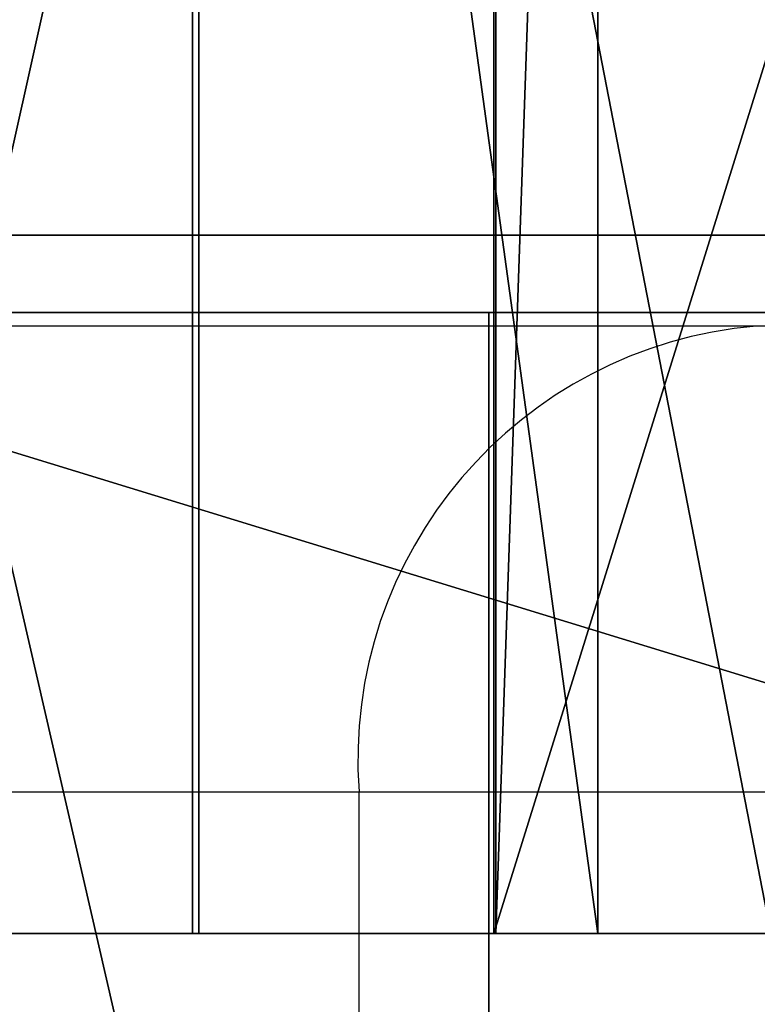
# Model space of a CAD drawing. Units: centimetres. Extents: x -187 to 187, y -172 to 172.
# Drawn here: x 13 to 14, y 19 to 20 of the extents above; entities that cross this region are included whole.
import ezdxf

# ---------------------------------------------------------------- set-up
doc = ezdxf.new("R2010")
doc.units = ezdxf.units.CM
doc.header["$LTSCALE"] = 2.54
doc.layers.get('0').update_dxf_attribs({"true_color": 0xff5454})
doc.layers.add('VP-EQ', color=7, linetype='Continuous', true_color=0x8a3492)

# ---------------------------------------------------------------- blocks, each defined once
blk = doc.blocks.new('3DGeom_1982_Defintion')
at = {"color": 18, "true_color": 0x010101}
mesh = blk.add_polyface(dxfattribs=at)
corners = [(-787.3571296042192, 902.6451425586464, 158.1333043332176), (-785.2042879122324, 937.4315841240572, 158.1333043332164), (-788.4964215066009, 920.1754988910359, 158.1333043332164), (-673.34647629215, 322.6505844131749, 158.1333043332176), (-777.6910413087529, 953.3112386019758, 158.133304333217), (-766.4366043317082, 966.8001357099429, 158.133304333217), (-752.1597992732511, 977.0366208876686, 158.133304333217), (-723.4803952552088, 834.7130179191767, 158.1333043332176), (-722.9545881419364, 831.7078953581737, 158.1333043332176), (-564.6776876624249, 322.2241850369186, 158.1333043332176), (-668.5175752123837, 307.6025213586167, 158.1333043332176), (-660.4142521538043, 294.034232710745, 158.1333043332176), (-649.4554230761548, 282.6470880879049, 158.1333043332176), (-636.2076007354766, 274.0297656597572, 158.133304333217), (-621.3556860549471, 268.627722915203, 158.133304333217), (-605.6673377403725, 266.7202026351708, 158.133304333217), (-563.5077370570929, 319.613612017181, 158.1333043332176), (-561.7604499306568, 317.3484931833077, 158.1333043332176), (-559.5324633434317, 315.5540786587553, 158.1333043332176), (-556.9469817790643, 314.3296208154911, 158.1333043332176), (-460.6524496093245, 273.6700178894087, 158.133304333217), (-554.147044659092, 313.7428588147644, 158.1333043332176), (-551.2874991487547, 313.8262380575864, 158.1333043332176), (-430.9218715657087, 337.4037646052322, 158.133304333217), (-317.2747983618572, 296.4841064817403, 158.1333043332176), (-313.2603467617399, 372.0384145180283, 158.133304333217), (-177.2646974928324, 334.8871097574553, 158.1333043332176), (-199.3163968439283, 417.4318869024005, 158.1333043332176), (-196.9703846080135, 418.8320108274355, 158.1333043332176), (-194.99603146285, 420.7203953122983, 158.1333043332176), (-193.4929134575905, 423.001775687939, 158.1333043332176), (-192.5368616831053, 425.5610782415942, 158.1333043332176), (-192.1761169870275, 428.2691946177634, 158.1333043332176), (-723.2419616937485, 837.7544959015843, 158.1333043332176), (-674.049088830884, 1013.04247093226, 158.133304333217), (-722.2542542905836, 840.6409195653528, 158.1333043332176), (-720.5793672768588, 843.1908743219088, 158.1333043332176), (-718.3226899439669, 845.2438162875583, 158.1333043332176), (-637.4232804534868, 894.0428905402259, 158.1333043332176), (-592.0116821467618, 1038.879885690471, 158.133304333217), (-550.5309231497595, 931.1343279686857, 158.1333043332164), (-507.365230199214, 1054.13383332878, 158.133304333217), (-459.3295162193365, 955.7993580691349, 158.133304333217), (-421.4692030588563, 1058.559354953678, 158.133304333217), (-365.58649245664, 967.5599743749616, 158.133304333217), (-335.7032682526408, 1052.085293372845, 158.133304333217), (-362.5859013762248, 967.3532352834437, 158.133304333217), (-359.7277541513262, 966.4164876162642, 158.133304333217), (-357.1868105675964, 964.807112864756, 158.133304333217), (-355.1184356737728, 962.62350889312, 158.133304333217), (-353.6490707253512, 959.9991860665691, 158.133304333217), (-289.280036325246, 787.0192624115675, 158.133304333217), (-321.0982804229027, 1048.397755729444, 158.133304333217), (-307.6306942207874, 1041.650355239534, 158.133304333217), (-295.9329748655238, 1032.160036602538, 158.133304333217), (-286.554467275268, 1020.372386778231, 158.133304333217), (-235.474504636281, 610.4679105929199, 158.1333043332176), (-279.9356054690128, 1006.841230377007, 158.133304333217), (-216.8176610709425, 811.6726401333613, 158.1333043332176), (-192.4288570800587, 430.9895330444332, 158.1333043332176), (-166.9389809887826, 612.7084817490926, 158.1333043332176), (-162.6878825252654, 341.7272372872856, 158.133304333217), (-130.5244431834911, 410.8456258622048, 158.133304333217), (-150.0760599586756, 351.7378216841491, 158.133304333217), (-140.1059740511826, 364.3817141862154, 158.133304333217), (-133.312650242284, 378.9803838373048, 158.133304333217), (-130.0606396717519, 394.7504282733398, 158.133304333217)]
mesh.append_faces([[corners[k] for k in face] for face in [(0, 1, 2), (62, 65, 66)]], dxfattribs={"vtx0": -1, "color": 18})
mesh.append_faces([[corners[k] for k in face] for face in [(1, 3, 4), (4, 3, 5), (5, 3, 6), (7, 3, 8), (8, 3, 9), (9, 15, 16), (16, 15, 17), (17, 15, 18), (18, 15, 19), (19, 20, 21), (21, 20, 22), (22, 20, 23), (23, 24, 25), (25, 26, 27), (27, 26, 28), (28, 26, 29), (29, 26, 30), (30, 26, 31), (31, 26, 32), (6, 33, 34), (33, 6, 7), (34, 38, 39), (39, 40, 41), (41, 42, 43), (43, 44, 45), (45, 51, 52), (52, 51, 53), (53, 51, 54), (54, 51, 55), (55, 56, 57), (57, 56, 58), (58, 59, 60), (60, 61, 62)]], dxfattribs={"vtx0": -1, "vtx1": -1, "color": 18})
mesh.append_faces([[corners[k] for k in face] for face in [(6, 3, 7), (60, 32, 26)]], dxfattribs={"vtx0": -1, "vtx1": -1, "vtx2": -1, "color": 18})
mesh.append_faces([[corners[k] for k in face] for face in [(1, 0, 3), (9, 3, 10), (9, 10, 11), (9, 11, 12), (9, 12, 13), (9, 13, 14), (9, 14, 15), (19, 15, 20), (23, 20, 24), (25, 24, 26), (34, 33, 35), (34, 35, 36), (34, 36, 37), (34, 37, 38), (39, 38, 40), (41, 40, 42), (43, 42, 44), (45, 44, 46), (45, 46, 47), (45, 47, 48), (45, 48, 49), (45, 49, 50), (45, 50, 51), (55, 51, 56), (58, 56, 59), (60, 59, 32), (60, 26, 61), (62, 61, 63), (62, 63, 64), (62, 64, 65)]], dxfattribs={"vtx0": -1, "vtx2": -1, "color": 18})
mesh = blk.add_polyface(dxfattribs=at)
corners = [(-571.0248677867903, 81.49315644485634, 158.133304333217), (-549.1660411966127, -19.38303922376188, 158.133304333217), (-552.9465389275084, 52.13696609066084, 158.133304333217), (-553.0334915664511, 55.10947817528862, 158.133304333217), (-543.6637879956238, -8.553061987443112, 158.133304333217), (-547.0358310133921, -17.91552085367988, 158.133304333217), (-545.3324604073993, -15.9687450046671, 158.133304333217), (-544.1608007865307, -13.66254182571861, 158.133304333217), (-543.5929415334002, -11.13886803818795, 158.133304333217), (-546.7235990537822, 64.66769781212604, 158.133304333217), (-444.797032079009, 116.2295898852053, 158.133304333217), (-549.1444454548388, 62.94057577430741, 158.133304333217), (-551.0738722067425, 60.67767736592243, 158.133304333217), (-552.3965466549823, 58.01424786189546, 158.133304333217), (-543.9560814406462, 65.755822825124, 158.133304333217), (-457.5508453530559, 88.00886233229465, 158.133304333217), (-454.8584726351585, 88.38846446116271, 158.133304333217), (-452.1489579735507, 88.1605180404922, 158.133304333217), (-449.5578314790796, 87.3364100336462, 158.133304333217), (-447.2144604489927, 85.95731865208379, 158.133304333217), (-445.2359901300377, 84.09215476846335, 158.133304333217), (-443.72128448156, 81.83411151785155, 158.133304333217), (-442.144432813588, 116.6026602084826, 158.133304333217), (-421.2911288188302, 38.6309691170169, 158.1333043332176), (-439.4842724491284, 116.2875539954714, 158.133304333217), (-436.9922170674013, 115.3050642685264, 158.133304333217), (-434.8327464666687, 113.7200559354953, 158.133304333217), (-433.1483562907964, 111.6371285154401, 158.133304333217), (-402.615861548129, 61.96901986266737, 158.133304333217), (-419.8040522548529, 36.47885569869641, 158.1333043332176), (-417.8280677766775, 34.76463219669451, 158.1333043332176), (-415.4876227883419, 33.59619963735916, 158.1333043332176), (-412.9299774618738, 33.04711042417936, 158.1333043332176), (-410.3161676702871, 33.15193004372662, 158.1333043332176), (-400.7775305031342, 59.66166115616882, 158.133304333217), (-398.4377587633431, 57.86472842311824, 158.133304333217), (-395.7342515502864, 56.68390873791783, 158.133304333217), (-392.8259473088207, 56.18866969798426, 158.133304333217), (-389.8839806401288, 56.40812930286776, 158.133304333217), (-157.7407745375853, 75.43217168735028, 158.133304333217), (-170.9244829014854, 99.88762081059787, 158.133304333217), (-168.5816685961565, 100.6043845158547, 158.133304333217), (-166.4300180362104, 101.776089451529, 158.133304333217), (-164.5567945906865, 103.3551874391642, 158.133304333217), (-163.0380106096793, 105.2776292374187, 158.133304333217), (-131.2068712129771, 155.1848382266529, 158.1333043332176), (-155.7346751341301, 75.9781568363272, 158.133304333217), (-153.876793987169, 76.91132463384224, 158.133304333217), (-152.2409942302888, 78.19455578033433, 158.133304333217), (-150.8923220305603, 79.77684522501227, 158.133304333217), (-117.4777538454892, 127.9963301633702, 158.133304333217), (-129.6874916659497, 157.0506947794491, 158.1333043332176), (-127.7808388407729, 158.5185578657329, 158.1333043332176), (-125.5884826380579, 159.510240024728, 158.1333043332176), (-123.2271669448424, 159.9729430340387, 158.1333043332176), (-115.3541078355774, 130.33928688666, 158.133304333217), (-112.6983106395699, 132.0556952096595, 158.133304333217), (-4.585619238673826, 169.2279871988988, 158.1333043332176), (-109.6898477300188, 133.0295621763997, 158.133304333217), (-19.4878572249235, 149.6967361921863, 158.1333043332176), (-16.34552628686903, 149.8634558365676, 158.1333043332176), (-13.2655727974969, 149.2185355192639, 158.1333043332176), (-10.45411196055022, 147.8051278825621, 158.1333043332176), (-8.099290850048774, 145.7178113998802, 158.1333043332176), (-6.3586969631995, 143.0962851442063, 158.133304333217), (5.662545830268185, 118.6129674153418, 158.133304333217)]
mesh.append_faces([[corners[k] for k in face] for face in [(4, 7, 8)]], dxfattribs={"vtx0": -1, "color": 18})
mesh.append_faces([[corners[k] for k in face] for face in [(2, 1, 4), (0, 9, 10), (9, 0, 11), (11, 0, 12), (12, 0, 13), (13, 0, 3), (10, 21, 22), (22, 23, 24), (24, 23, 25), (25, 23, 26), (26, 23, 27), (27, 23, 28), (28, 33, 34), (34, 33, 35), (35, 33, 36), (36, 33, 37), (37, 33, 38), (38, 39, 40), (40, 39, 41), (41, 39, 42), (42, 39, 43), (43, 39, 44), (44, 39, 45), (45, 50, 51), (51, 50, 52), (52, 50, 53), (53, 50, 54), (54, 56, 57)]], dxfattribs={"vtx0": -1, "vtx1": -1, "color": 18})
mesh.append_faces([[corners[k] for k in face] for face in [(0, 1, 2)]], dxfattribs={"vtx0": -1, "vtx1": -1, "vtx2": -1, "color": 18})
mesh.append_faces([[corners[k] for k in face] for face in [(0, 2, 3), (4, 1, 5), (4, 5, 6), (4, 6, 7), (10, 9, 14), (10, 14, 15), (10, 15, 16), (10, 16, 17), (10, 17, 18), (10, 18, 19), (10, 19, 20), (10, 20, 21), (22, 21, 23), (28, 23, 29), (28, 29, 30), (28, 30, 31), (28, 31, 32), (28, 32, 33), (38, 33, 39), (45, 39, 46), (45, 46, 47), (45, 47, 48), (45, 48, 49), (45, 49, 50), (54, 50, 55), (54, 55, 56), (57, 56, 58), (57, 58, 59), (57, 59, 60), (57, 60, 61), (57, 61, 62), (57, 62, 63), (57, 63, 64), (57, 64, 65)]], dxfattribs={"vtx0": -1, "vtx2": -1, "color": 18})
mesh = blk.add_polyface(dxfattribs=at)
corners = [(-750.6591282675083, -521.2377754008601, 158.133304333217), (-744.4198750636652, -454.5712544483949, 158.133304333217), (-749.950404703524, -403.5716932221282, 158.133304333217), (-717.219028426095, -568.8194609199811, 158.133304333217), (-726.5857282726464, -502.6699430613601, 158.133304333217), (-697.5309622968584, -544.9471550865333, 158.133304333217), (-673.141083697721, -606.7586736310442, 158.133304333217), (-659.0197472646985, -578.8355866702497, 158.133304333217), (-621.1116593517324, -632.7432190904087, 158.133304333217), (-613.3906378897434, -602.2775831070479, 158.133304333217), (-564.3019113978819, -645.1892542029099, 158.133304333217), (-563.4143108744529, -613.8495862437093, 158.133304333217), (-350.3203745561805, -659.4533193273713, 158.1333043332164), (-353.461001333856, -630.1765884852886, 158.133304333217), (-142.9385248843022, -635.3972166412685, 158.133304333217), (-135.8908684906228, -662.8504796946851, 158.1333043332164), (67.56600690212272, -629.4969181854176, 158.133304333217), (78.43512561121443, -655.3720348621225, 158.1333043332164), (277.4655083475071, -612.4921100245525, 158.133304333217), (292.1063337151534, -637.0371983073773, 158.133304333217), (486.17462868365, -584.4302820752365, 158.133304333217), (504.5732166967269, -607.8931492169152, 158.133304333217), (558.3961233769754, -565.3139593253486, 158.133304333217), (576.9535462582099, -588.5885758163087, 158.133304333217), (625.4661791493579, -532.4052597389622, 158.133304333217), (644.1247446773197, -555.4281848509697, 158.133304333217), (684.7799973820375, -486.9823197836794, 158.133304333217), (703.463939201293, -509.7068404254147, 158.133304333217), (734.0339804974046, -430.8091801170253, 158.133304333217), (752.6540154932799, -453.2098423146698, 158.133304333217), (735.6897576101347, -428.993221639048, 158.133304333217), (737.7245736534314, -427.615237233458, 158.133304333217), (740.0253746601641, -426.7518218692819, 158.133304333217), (742.4643987719228, -426.450905664055, 158.133304333217), (744.9061158778592, -426.7292162546908, 158.133304333217), (747.2148405020777, -427.5712689246657, 158.133304333217), (749.2622929026716, -428.9303246884846, 158.133304333217), (750.9348494406655, -430.7308761324623, 158.133304333217), (752.1394982402154, -432.872868165212, 158.133304333217), (752.8093287536665, -435.2373170535771, 158.133304333217), (753.9143885569766, -450.8365376185268, 158.133304333217), (754.4491550547264, -445.5339285051636, 158.133304333217), (754.5263196955985, -448.2199830444127, 158.133304333217), (-771.4232009359421, -466.9137128617384, 158.133304333217), (-770.7109557641866, -351.4911278809307, 158.133304333217), (-778.2457463210903, -409.1581283853575, 158.133304333217), (-749.2780365609436, -297.4274312693161, 158.133304333217), (-742.8414697452058, -352.7680991106674, 158.133304333217), (-715.2532980411365, -250.2620722924581, 158.1333043332176), (-723.5247778707978, -305.2454005217165, 158.133304333217), (-693.1732834099081, -263.8892960821501, 158.133304333217), (-670.7105010869441, -212.8696927645966, 158.133304333217), (-653.6299783589943, -231.2110287572139, 158.133304333217), (-534.8886664663097, -133.2673872247518, 158.133304333217), (-523.2255676227398, -155.7577338967796, 158.133304333217), (-392.5325145201078, -66.04521612256951, 158.133304333217), (-386.8782625131052, -91.66465371740429, 158.133304333217), (-244.767639132256, -11.73470432879223, 158.133304333217), (-245.5754079148094, -39.39590569769699, 158.133304333217), (-100.340309247809, 0.670005096832499, 158.133304333217), (-92.76236604861845, 29.23472401703081, 158.1333043332176), (47.77534157882699, 28.24294151810839, 158.1333043332176), (62.28138129315082, 56.53912793312718, 158.133304333217), (197.6989560569736, 43.12322974066288, 158.1333043332176), (219.1376885024561, 69.96261635557654, 158.133304333217), (348.3448561731508, 45.2031178319524, 158.1333043332176), (376.566321710043, 69.39904906191764, 158.133304333217), (425.5473543289556, 36.95624394188491, 158.1333043332176), (452.2180436318882, 59.94589503928788, 158.133304333217), (500.5446527713495, 16.86542467313235, 158.1333043332176), (525.555421893586, 39.10919892088604, 158.1333043332176), (571.5310989039219, -14.58561736860911, 158.133304333217), (594.8759403969109, 7.372688976758322, 158.133304333217), (636.7974182488277, -56.63962969902776, 158.133304333217), (658.5702761787048, -34.52685246314728, 158.133304333217), (694.7723004914998, -108.2840853484233, 158.1333043332176), (715.1597164934474, -85.61670667690471, 158.133304333217), (744.0598942457434, -168.2755347147092, 158.133304333217), (763.3305462773759, -144.7107869423219, 158.133304333217), (745.8895248480094, -170.2772321084504, 158.133304333217), (748.1734428527794, -171.7393855291932, 158.133304333217), (750.7572154016104, -172.563066282155, 158.133304333217), (753.4660568146738, -172.6925501031891, 158.133304333217), (756.1165845461118, -172.1190847612168, 158.133304333217), (758.5296109063818, -170.8814726771599, 158.133304333217), (760.541847229262, -169.0634167710248, 158.133304333217), (762.0171419437105, -166.7879402672359, 158.133304333217), (762.8556989000887, -164.208958140741, 158.133304333217), (765.0210733726734, -152.5708730700172, 158.133304333217), (764.3338937621137, -146.5099918892102, 158.133304333217), (764.9638990347386, -148.4713332115422, 158.133304333217), (765.1959626292007, -150.5182677286403, 158.133304333217)]
mesh.append_faces([[corners[k] for k in face] for face in [(41, 40, 42), (43, 44, 45), (90, 88, 91)]], dxfattribs={"vtx0": -1, "color": 18})
mesh.append_faces([[corners[k] for k in face] for face in [(1, 3, 4), (4, 3, 5), (5, 6, 7), (7, 8, 9), (9, 10, 11), (11, 12, 13), (13, 12, 14), (14, 15, 16), (16, 17, 18), (18, 19, 20), (20, 21, 22), (22, 23, 24), (24, 25, 26), (26, 27, 28), (28, 29, 30), (30, 29, 31), (31, 29, 32), (32, 29, 33), (33, 29, 34), (34, 29, 35), (35, 29, 36), (36, 29, 37), (37, 29, 38), (38, 29, 39), (39, 40, 41), (44, 2, 46), (46, 47, 48), (48, 50, 51), (51, 52, 53), (53, 54, 55), (55, 56, 57), (57, 59, 60), (60, 61, 62), (62, 63, 64), (64, 65, 66), (66, 67, 68), (68, 69, 70), (70, 71, 72), (72, 73, 74), (74, 75, 76), (76, 77, 78), (78, 88, 89), (89, 88, 90)]], dxfattribs={"vtx0": -1, "vtx1": -1, "color": 18})
mesh.append_faces([[corners[k] for k in face] for face in [(44, 0, 2)]], dxfattribs={"vtx0": -1, "vtx1": -1, "vtx2": -1, "color": 18})
mesh.append_faces([[corners[k] for k in face] for face in [(0, 1, 2), (1, 0, 3), (5, 3, 6), (7, 6, 8), (9, 8, 10), (11, 10, 12), (14, 12, 15), (16, 15, 17), (18, 17, 19), (20, 19, 21), (22, 21, 23), (24, 23, 25), (26, 25, 27), (28, 27, 29), (39, 29, 40), (44, 43, 0), (46, 2, 47), (48, 47, 49), (48, 49, 50), (51, 50, 52), (53, 52, 54), (55, 54, 56), (57, 56, 58), (57, 58, 59), (60, 59, 61), (62, 61, 63), (64, 63, 65), (66, 65, 67), (68, 67, 69), (70, 69, 71), (72, 71, 73), (74, 73, 75), (76, 75, 77), (78, 77, 79), (78, 79, 80), (78, 80, 81), (78, 81, 82), (78, 82, 83), (78, 83, 84), (78, 84, 85), (78, 85, 86), (78, 86, 87), (78, 87, 88)]], dxfattribs={"vtx0": -1, "vtx2": -1, "color": 18})
mesh = blk.add_polyface(dxfattribs=at)
corners = [(-404.932561578183, -794.8659224096342, 158.1333043332164), (-405.6001392984271, -736.4787013276168, 158.133304333217), (-405.7283672519842, -797.1601980843203, 158.1333043332164), (-404.6890786526385, -792.4498405367391, 158.1333043332164), (-550.254166209611, -776.675161043417, 158.133304333217), (-572.854653754105, -795.6418154630226, 158.1333043332164), (-415.6036804797479, -803.0343952119836, 158.1333043332164), (-547.2986568875042, -777.1837744246294, 158.133304333217), (-438.0960857386713, -782.3017062833949, 158.133304333217), (-435.311011875028, -782.1115394637417, 158.133304333217), (-432.6426430571604, -781.2914709481631, 158.133304333217), (-430.2314551833004, -779.884692220207, 158.133304333217), (-428.2045109691396, -777.9652088314223, 158.133304333217), (-426.6685203089851, -775.6342152168851, 158.133304333217), (-425.7043766048782, -773.0144497650969, 158.133304333217), (-425.3628842277565, -770.2438766393357, 158.133304333217), (-424.9268522184787, -713.1766887997294, 158.133304333217), (-424.6283182773322, -710.7779560239433, 158.133304333217), (-423.785436993764, -708.5124746716231, 158.133304333217), (-422.4435231736555, -706.5019473642789, 158.133304333217), (-420.6747179879696, -704.8544563874812, 158.133304333217), (-418.5740530581838, -703.6585080306603, 158.133304333217), (-416.2544528805538, -702.9785270006919, 158.133304333217), (-413.8405979066904, -702.8508687189803, 158.133304333217), (-413.1812286398546, -802.8651508855604, 158.1333043332164), (-405.3096843398151, -733.6312225027309, 158.133304333217), (-404.3619057541751, -730.9304082838523, 158.133304333217), (-402.809265139631, -728.5258752129133, 158.133304333217), (-400.7377311564832, -726.5506675599818, 158.133304333217), (-398.2620149990481, -725.1142658960667, 158.133304333217), (-395.5191486403114, -724.296061761073, 158.133304333217), (-392.6610532037622, -724.1414735375805, 158.133304333217), (-95.53635720545195, -723.0462535206901, 158.133304333217), (-410.8635964195086, -802.1401657798081, 158.1333043332164), (-408.776551825662, -800.8986954637074, 158.1333043332164), (-407.0333041904934, -799.2081683684099, 158.1333043332164), (-119.6412898316637, -741.6074051630943, 158.133304333217), (-116.7416342445773, -742.1514417754188, 158.133304333217), (-114.0582209111571, -743.3774791633449, 158.133304333217), (-111.7489266150935, -745.2135315209584, 158.133304333217), (-109.9495663031561, -747.5515683510386, 158.133304333217), (-108.7659953618846, -750.253988008754, 158.133304333217), (-94.9427267748624, -796.3691828328554, 158.1333043332164), (-93.22916681108977, -723.4565208260528, 158.133304333217), (-93.84058653975967, -798.8309420300789, 158.1333043332164), (-92.14383836896897, -800.9275933627724, 158.1333043332164), (-91.07187779458324, -724.3716727514578, 158.133304333217), (-89.9660217453981, -802.5188421919274, 158.1333043332164), (-89.17345931698966, -725.7455140890816, 158.133304333217), (-87.45288850539238, -803.4982634591598, 158.1333043332164), (-87.62981045464083, -727.508596662139, 158.133304333217), (-86.51890504137185, -729.5719480860533, 158.133304333217), (-84.77262131420918, -803.8001895372038, 158.1333043332164), (-85.89686870103834, -731.8312666247737, 158.133304333217), (-79.21360808208208, -774.3105567900029, 158.133304333217), (-78.41518062308347, -777.1236999391181, 158.133304333217), (-76.96842776279657, -779.665057829644, 158.133304333217), (-74.95696826515999, -781.787706913826, 158.133304333217), (-72.49704108080294, -783.3689088031631, 158.133304333217), (-69.73083112349356, -784.3173606373473, 158.133304333217), (30.04263521754569, -801.7870728123805, 158.1333043332164), (-66.81818960775055, -784.5782185541754, 158.133304333217), (11.78692074144759, -782.1270759686154, 158.133304333217), (-553.0400168984978, -714.3612955079926, 158.133304333217), (-550.4848833069841, -723.5800878281474, 158.133304333217), (-551.5840392384426, -716.3673172289236, 158.133304333217), (-550.6427859848494, -718.6603499832197, 158.133304333217), (-550.2693401960377, -721.1107675318854, 158.133304333217)]
mesh.append_faces([[corners[k] for k in face] for face in [(1, 0, 3), (66, 64, 67)]], dxfattribs={"vtx0": -1, "color": 18})
mesh.append_faces([[corners[k] for k in face] for face in [(0, 1, 2), (4, 6, 7), (7, 6, 8), (8, 6, 9), (9, 6, 10), (10, 6, 11), (11, 6, 12), (12, 6, 13), (13, 6, 14), (14, 6, 15), (15, 6, 16), (16, 6, 17), (17, 6, 18), (18, 6, 19), (19, 6, 20), (20, 6, 21), (21, 6, 22), (22, 6, 23), (23, 31, 32), (25, 24, 1), (32, 42, 43), (43, 45, 46), (46, 47, 48), (48, 49, 50), (50, 49, 51), (51, 52, 53), (53, 52, 54), (54, 52, 55), (55, 52, 56), (56, 52, 57), (57, 52, 58), (58, 52, 59), (59, 60, 61), (61, 60, 62), (63, 64, 65), (65, 64, 66)]], dxfattribs={"vtx0": -1, "vtx1": -1, "color": 18})
mesh.append_faces([[corners[k] for k in face] for face in [(23, 24, 25)]], dxfattribs={"vtx0": -1, "vtx1": -1, "vtx2": -1, "color": 18})
mesh.append_faces([[corners[k] for k in face] for face in [(4, 5, 6), (23, 6, 24), (23, 25, 26), (23, 26, 27), (23, 27, 28), (23, 28, 29), (23, 29, 30), (23, 30, 31), (1, 24, 33), (1, 33, 34), (1, 34, 35), (1, 35, 2), (32, 31, 36), (32, 36, 37), (32, 37, 38), (32, 38, 39), (32, 39, 40), (32, 40, 41), (32, 41, 42), (43, 42, 44), (43, 44, 45), (46, 45, 47), (48, 47, 49), (51, 49, 52), (59, 52, 60)]], dxfattribs={"vtx0": -1, "vtx2": -1, "color": 18})
blk = doc.blocks.new('Grupuj_14')
at = {"color": 18, "true_color": 0x010101}
mesh = blk.add_polyface(dxfattribs=at)
corners = [(54.36733244003815, 1.5, 2.194044977761759), (49.47732862163454, 9.023892744153272e-15, 1.881214902484186), (49.47732862163454, 1.500000000000009, 1.881214902484184), (54.36733244003815, 0, 2.194044977761761)]
mesh.append_faces([[corners[k] for k in face] for face in [(0, 1, 2), (1, 0, 3)]], dxfattribs={"vtx0": -1, "color": 18})
mesh = blk.add_polyface(dxfattribs=at)
corners = [(50.07689124143778, 1.500000000000099, 56.83269294937332), (49.73162041046674, 9.9262820185686e-14, 56.25208320834563), (50.07689124143778, 9.9262820185686e-14, 56.83269294937332), (49.73162041046674, 1.500000000000099, 56.25208320834563)]
mesh.append_faces([[corners[k] for k in face] for face in [(0, 1, 2), (1, 0, 3)]], dxfattribs={"vtx0": -1, "color": 18})
mesh = blk.add_polyface(dxfattribs=at)
corners = [(50.60773344475038, 9.9262820185686e-14, 57.2504562475194), (50.07689124143778, 1.500000000000099, 56.83269294937332), (50.07689124143778, 9.9262820185686e-14, 56.83269294937332), (50.60773344475038, 1.500000000000099, 57.2504562475194)]
mesh.append_faces([[corners[k] for k in face] for face in [(0, 1, 2), (1, 0, 3)]], dxfattribs={"vtx0": -1, "color": 18})
at = {"color": 0}
mesh = blk.add_polyface(dxfattribs=at)
corners = [(9.594929506842156, 4.060751734868972e-14, 8.445367336320409), (12.17054258990483, 3.835154416265141e-14, 7.949904360027729), (14.79334361196531, 3.609557097661309e-14, 7.963362190421742), (22.43633549849485, 2.707167823245982e-14, 2.368592833690167), (21.76879920909084, 2.707167823245982e-14, 2.501346170778166), (22.08693707285862, 2.707167823245982e-14, 2.356374267145951), (22.7435691609805, 2.707167823245982e-14, 2.535434165023646), (17.85104730795306, 3.609557097661309e-14, 4.015023825079536), (22.94407356926577, 2.707167823245982e-14, 2.821836915470707), (23.19184073521309, 2.707167823245982e-14, 3.591124734010795), (23.42296878924249, 2.707167823245982e-14, 3.933337887053727), (23.80138219410793, 2.707167823245982e-14, 4.098665786977327), (17.4916411053068, 3.609557097661309e-14, 4.158401555886946), (62.0099259935001, 0, 0.2817559385855965), (55.75099488367663, 0, 0.04817160246320848), (56.01654517871185, 0), (55.52281450168648, 0, 0.1922936887372334), (55.36522042741993, 0, 0.4113862952606712), (62.34554422846416, 0, 0.3498627134954558), (62.61111385361181, 0, 0.5660822931545659), (55.30115375214963, 0, 0.673555941857996), (62.74584768878584, 0, 0.8809234056038717), (55.29319293816739, 0, 1.274572440856607), (62.71890602516252, 0, 1.222320943952098), (62.62514468880615, 0, 1.71952251187127), (55.23779575917756, 0, 1.782281314218144), (62.60320205367977, 0, 2.193482171190205), (54.87541267607264, 0, 2.142164140440045), (54.36733244003815, 0, 2.194044977761761), (62.86005935055822, 0, 2.592410193442734), (36.49443951772327, 1.804778548830654e-14, 2.44339158776965), (29.58687104218782, 1.804778548830654e-14, 2.539414632213636), (29.38187360702465, 1.804778548830654e-14, 2.83366270756253), (63.3006051807382, 0, 2.768587971295232), (65.48078959360419, 0, 3.498329956923377), (29.06082966632833, 1.804778548830654e-14, 2.993464667538581), (24.20951303026053, 2.707167823245982e-14, 4.035743294525193), (65.86251442368858, 0, 3.554004431451514), (35.32506635192245, 1.804778548830654e-14, 0.8041387452647184), (34.58627174282496, 1.804778548830654e-14, 0.6405121319437603), (34.97715566850665, 1.804778548830654e-14, 0.6253106588043069), (30.50730334737965, 1.804778548830654e-14, 1.055261247624906), (35.54020948997945, 1.804778548830654e-14, 1.130841604586352), (30.08197088276425, 1.804778548830654e-14, 1.106114470941898), (29.73952137140386, 1.804778548830654e-14, 1.363450997588519), (35.56705753187817, 1.804778548830654e-14, 1.521098585034039), (29.57234456206902, 1.804778548830654e-14, 1.757843784284925), (35.63613909067578, 1.804778548830654e-14, 2.021119335161363), (29.62554323021229, 1.804778548830654e-14, 2.182889261246285), (35.99404621418213, 1.804778548830654e-14, 2.377062453183349), (48.04471372517742, 9.023892744153272e-15, 0.03422954917081947), (43.27698639391513, 9.023892744153272e-15, 0.07979821693314645), (47.67631023179284, 9.023892744153272e-15, 0.002663468078630835), (48.35817200613292, 9.023892744153272e-15, 0.2303454779320961), (42.89185677029817, 9.023892744153272e-15, 0.1001509370242224), (42.56241717602143, 9.023892744153272e-15, 0.3006717936083346), (48.5476835166986, 9.023892744153272e-15, 0.5478402633642311), (42.36743313513085, 9.023892744153272e-15, 0.6334183698498196), (48.57153109617075, 9.023892744153272e-15, 0.9168237919489108), (42.35352327036686, 9.023892744153272e-15, 1.018834477277484), (48.63998253022872, 9.023892744153272e-15, 1.415099930407681), (42.30256934529309, 9.023892744153272e-15, 1.520858514880236), (48.98431473069784, 9.023892744153272e-15, 1.781706046971583), (41.96784451757828, 9.023892744153272e-15, 1.898461118847248), (49.47732862163454, 9.023892744153272e-15, 1.881214902484186), (41.47555740719485, 9.023892744153272e-15, 2.009266523777322), (67.58304398081955, 0, 2.425246082924657), (66.91989461524419, 0, 2.477625984734096), (67.24524048185968, 0, 2.372576865519001), (67.86096654491753, 0, 2.624354843999745), (66.6766772218907, 0, 2.717897809844688), (71.85050264773227, 0, 5.375425865741692), (66.45884723710971, 0, 3.107311230222551), (66.22071265842727, 0, 3.410799970462902), (17.23097624127561, 3.609557097661309e-14, 4.444380262876953), (17.12142748553788, 3.609557097661309e-14, 4.815498926256193), (17.1010031686081, 3.609557097661309e-14, 5.149969333776244), (17.10415251349627, 3.609557097661309e-14, 5.507475647780105), (72.04819757047616, 0, 5.604267409954547), (16.99610389547391, 3.609557097661309e-14, 5.848277905796848), (72.13276370249272, 0, 5.894612556551144), (16.78754547579419, 3.609557097661309e-14, 6.138663973827923), (72.0888686336212, 0, 6.193819771980855), (15.08505606588214, 3.609557097661309e-14, 7.857030577113647), (71.9244708359346, 0, 6.447640769836093), (71.49041088029564, 0, 6.933129508576133), (71.25071685143988, 0, 7.212472692945528), (71.12636952972983, 0, 7.558916895821384), (71.1337123474198, 0, 7.926927663532215), (71.29202484896945, 1.804778548830654e-14, 14.62505704059363), (7.164308383945548, 4.737543690680468e-14, 9.430936852615048), (4.970977447730114, 4.9631410092843e-14, 10.86918777604975), (3.098224279985723, 5.414335646491963e-14, 12.7055052560144), (1.617163129846096, 5.865530283699628e-14, 14.87015861950416), (71.31250851991499, 1.804778548830654e-14, 14.91007758470434), (0.584034485074042, 6.767919558114955e-14, 17.28094926115514), (71.43162970918175, 1.804778548830654e-14, 15.16982059925574), (71.63426299511444, 1.804778548830654e-14, 15.37130519611787), (72.42562735873189, 1.804778548830654e-14, 16.0858677812953), (72.59147496963206, 1.804778548830654e-14, 16.31547358667748), (72.64883627838766, 1.804778548830654e-14, 16.59284326087484), (72.58766489043343, 1.804778548830654e-14, 16.86939762660109), (69.91981841896134, 2.707167823245982e-14, 24.20180268376579), (0.03806944622084863, 7.219114195322618e-14, 19.84633197936122), (0, 7.670308832530281e-14, 22.46889123165369), (0.471271761418093, 8.121503469737945e-14, 25.04904030513962), (71.45460987572939, 3.835154416265141e-14, 30.41508126715994), (1.433989079287119, 8.572698106945608e-14, 27.48880293301871), (2.851594589632218, 8.798295425549441e-14, 29.69553375746461), (4.670257412243269, 9.023892744153272e-14, 31.58543636135002), (72.45228825129816, 4.9631410092843e-14, 36.73687321482439), (5.636943890880566, 9.9262820185686e-14, 38.13094250442194), (72.90553993558657, 5.865530283699628e-14, 43.12083581506903), (7.326716070702749, 1.060307397438009e-13, 44.52803585978823), (42.40130269504716, 8.121503469737945e-14, 44.76091842794492), (43.35509837968775, 8.121503469737945e-14, 44.87675127628416), (72.81104230863157, 6.993516876718786e-14, 49.52017060621196), (44.04117500403871, 8.121503469737945e-14, 45.54938960578435), (46.74712658621518, 9.249490062757104e-14, 50.97478456170585), (72.16948809748231, 7.895906151134114e-14, 55.8879664387422), (49.73162041046674, 9.9262820185686e-14, 56.25208320834563), (72.11307772711379, 7.895906151134114e-14, 56.57312554528448), (50.07689124143778, 9.9262820185686e-14, 56.83269294937332), (71.78869463896902, 8.121503469737945e-14, 57.17926145684935), (50.60773344475038, 9.9262820185686e-14, 57.2504562475194), (71.24991070170593, 8.347100788341777e-14, 57.60627082455714), (51.25323650976795, 9.9262820185686e-14, 57.44956780205248), (54.41672689139245, 9.700684699964768e-14, 58.24783809383227), (70.58570608530552, 8.347100788341777e-14, 57.7836330491578), (67.39652436781078, 8.572698106945608e-14, 58.47212911026938), (57.64015597179762, 9.249490062757104e-14, 58.75223061654361), (64.15759312525117, 8.798295425549441e-14, 58.86485198882379), (60.89628355627595, 9.023892744153272e-14, 58.95848290615056), (9.718542404945408, 1.150546324879542e-13, 50.6970957722705), (41.57416802122069, 8.347100788341777e-14, 45.24978618935629), (34.4597345905343, 9.249490062757104e-14, 50.28596898289825), (26.96524341522157, 1.060307397438009e-13, 54.73691294938398), (12.78265331401572, 1.173106056739926e-13, 56.56133977758684), (19.13872702935094, 1.263344984181458e-13, 58.57409178693307), (13.69952535618537, 1.173106056739926e-13, 57.68899360335548), (14.90116265348059, 1.218225520460692e-13, 58.50650525356728), (16.28671312542572, 1.218225520460692e-13, 58.94526188562613), (17.73988906356309, 1.240785252321075e-13, 58.9684391439089)]
mesh.append_faces([[corners[k] for k in face] for face in [(3, 4, 5), (13, 14, 15), (38, 39, 40), (50, 51, 52), (66, 67, 68), (130, 131, 132), (141, 138, 142)]], dxfattribs={"vtx0": -1, "color": 0})
mesh.append_faces([[corners[k] for k in face] for face in [(4, 6, 7), (7, 11, 12), (14, 13, 16), (16, 13, 17), (17, 19, 20), (20, 21, 22), (22, 24, 25), (25, 26, 27), (27, 26, 28), (31, 29, 32), (32, 34, 35), (35, 34, 36), (39, 38, 41), (41, 42, 43), (43, 42, 44), (44, 45, 46), (46, 47, 48), (48, 49, 31), (51, 53, 54), (54, 53, 55), (55, 56, 57), (57, 58, 59), (59, 60, 61), (61, 62, 63), (63, 28, 65), (65, 28, 30), (67, 69, 70), (70, 71, 72), (72, 71, 73), (73, 71, 37), (36, 71, 11), (12, 71, 74), (74, 71, 75), (75, 71, 76), (76, 71, 77), (77, 78, 79), (79, 80, 81), (81, 82, 83), (83, 88, 2), (0, 89, 90), (90, 89, 91), (91, 89, 92), (92, 89, 93), (93, 94, 95), (95, 102, 103), (103, 102, 104), (104, 102, 105), (105, 106, 107), (107, 106, 108), (108, 106, 109), (109, 110, 111), (111, 112, 113), (114, 112, 115), (115, 116, 117), (117, 116, 118), (118, 119, 120), (120, 121, 122), (122, 123, 124), (124, 125, 126), (126, 125, 127), (127, 129, 130), (133, 136, 137), (137, 138, 139), (139, 138, 140), (140, 138, 141)]], dxfattribs={"vtx0": -1, "vtx1": -1, "color": 0})
mesh.append_faces([[corners[k] for k in face] for face in [(28, 29, 30), (30, 29, 31), (37, 71, 36), (11, 71, 12), (2, 89, 0), (113, 112, 114)]], dxfattribs={"vtx0": -1, "vtx1": -1, "vtx2": -1, "color": 0})
mesh.append_faces([[corners[k] for k in face] for face in [(4, 3, 6), (7, 6, 8), (7, 8, 9), (7, 9, 10), (7, 10, 11), (17, 13, 18), (17, 18, 19), (20, 19, 21), (22, 21, 23), (22, 23, 24), (25, 24, 26), (28, 26, 29), (32, 29, 33), (32, 33, 34), (36, 34, 37), (41, 38, 42), (44, 42, 45), (46, 45, 47), (48, 47, 49), (31, 49, 30), (51, 50, 53), (55, 53, 56), (57, 56, 58), (59, 58, 60), (61, 60, 62), (63, 62, 64), (63, 64, 28), (67, 66, 69), (70, 69, 71), (77, 71, 78), (79, 78, 80), (81, 80, 82), (83, 82, 84), (83, 84, 85), (83, 85, 86), (83, 86, 87), (83, 87, 88), (2, 88, 89), (93, 89, 94), (95, 94, 96), (95, 96, 97), (95, 97, 98), (95, 98, 99), (95, 99, 100), (95, 100, 101), (95, 101, 102), (105, 102, 106), (109, 106, 110), (111, 110, 112), (115, 112, 116), (118, 116, 119), (120, 119, 121), (122, 121, 123), (124, 123, 125), (127, 125, 128), (127, 128, 129), (130, 129, 131), (114, 133, 113), (133, 114, 134), (133, 134, 135), (133, 135, 136), (137, 136, 138)]], dxfattribs={"vtx0": -1, "vtx2": -1, "color": 0})
mesh.append_faces([[corners[k] for k in face] for face in [(0, 1, 2)]], dxfattribs={"vtx2": -1, "color": 0})
blk = doc.blocks.new('Grupuj_1')
at = {"color": 18, "true_color": 0x010101, "extrusion": (-2.391521465535948e-17, 1, -4.334866288343466e-15), "xscale": 0.0287731918762988, "yscale": 0.0287731918762988, "zscale": -0.02877319187629879}
blk.add_blockref('3DGeom_1982_Defintion', (-44.74497645545812, 24.23935794623024, 4.549999907612797), dxfattribs=at)
at = {"color": 40, "true_color": 0xffdd00}
blk.add_blockref('Grupuj_14', (0, 0.05000000000015106), dxfattribs=at)
blk = doc.blocks.new('Grupuj_3')
at = {"color": 0}
mesh = blk.add_polyface(dxfattribs=at)
corners = [(7.447193136125923, 1.900000000009179, 0.2127155949132292), (8.57656664254853, 1.90000000000755, 0.1693483702972596), (8.004544382659203, 1.900000000007861), (8.928290556753598, 1.900000000008364, 0.6511975422454283), (7.133455855595066, 1.900000000010949, 0.720118053654054), (8.775675837962567, 1.9000000000088, 1.535349477698962), (7.302651911213119, 1.900000000012953, 1.579604796835089), (8.89059096968487, 1.900000000009918, 1.9893596473117), (7.174109156338092, 1.900000000014205, 2.029946313663892), (9.279577777481645, 1.900000000010796, 2.250166060136892), (6.777440596233888, 1.900000000014681, 2.278913731281981), (4.697414640388224, 1.900000000011775, 0.7418875509226005), (5.80616466405869, 1.900000000011604, 0.9610646897631541), (5.288863165225281, 1.900000000011157, 0.6639325716143365), (4.274768167810963, 1.900000000013208, 1.162908091453842), (6.026361171132965, 1.90000000001286, 1.830851672667462), (4.194534073045433, 1.900000000014861, 1.754051751123776), (4.698687113795993, 1.900000000016389, 2.470413725577221), (6.316003940042984, 1.900000000014142, 2.198870405925637), (11.40749133427776, 1.900000000008808, 2.383641808107166), (11.32780895856659, 1.900000000009928, 2.845140931195862), (4.764427860759673, 1.900000000017476, 2.934104221273977), (11.57708656506708, 1.900000000010801, 3.241614633360444), (4.503317271164073, 1.90000000001799, 3.322886913290253), (12.02752848732838, 1.900000000010983, 3.369805102117251), (4.049217356454939, 1.900000000017672, 3.437446893527392), (1.977954138503526, 1.900000000015337, 2.764766402736646), (3.079995059979778, 1.900000000015935, 2.514025419705478), (2.486562105202873, 1.900000000015353, 2.452987197944433), (3.634928816423917, 1.900000000016682, 3.219053378950007), (1.763091854613415, 1.900000000015883, 3.321293612576954), (1.93023414950204, 1.900000000016781, 3.893964364047981), (14.22591496656489, 1.900000000008378, 3.7508529313489), (13.46674285147295, 1.900000000009142, 4.229051213470899), (2.682171534552782, 1.900000000017934, 4.343336076446485), (13.20624077498049, 1.900000000010128, 4.618241899065556), (2.930828610969366, 1.900000000018541, 4.740199251808786), (13.27270681740468, 1.900000000010444, 5.081828985614763), (2.850424384938484, 1.900000000018358, 5.20157315879413), (13.63206622848178, 1.900000000009934, 5.382148041421766), (2.482179212332577, 1.900000000017485, 5.490927983297238), (0.6542067738650523, 1.900000000015342, 5.227168451343894), (2.014879153445006, 1.900000000016366, 5.459921910113277), (1.221161235535351, 1.900000000015924, 5.04155871365983), (0.316382303303924, 1.900000000015326, 5.71886242468627), (15.81927849548156, 1.900000000004227, 5.544650966184654), (15.83498322385347, 1.900000000003604, 6.141007988309657), (0.3464558489483783, 1.900000000015872, 6.314667693363389), (15.48540609581833, 1.900000000004055, 6.624416891708735), (0.732074112264865, 1.900000000016761, 6.76984556115548), (14.59736709451222, 1.900000000005312, 6.752489642584495), (14.20108849285054, 1.900000000006586, 7.00207728545942), (1.601779036603799, 1.900000000017916, 6.874526560011501), (1.9903573749822, 1.900000000018527, 7.135941166630631), (14.07325038863856, 1.900000000007128, 7.452619337572398), (2.10456213364623, 1.900000000018345, 7.590130548616794), (14.27939078167878, 1.900000000006647, 7.87313908736758), (1.885844638889551, 1.900000000017469, 8.004248139523169), (14.71382890392718, 1.9000000000054, 8.048051178281545), (1.446333486614973, 1.900000000016346, 8.165990739467665), (16.05812147166188, 1.900000000001628, 8.334679418974686), (15.5862930924841, 1.900000000003401, 7.969622824823036), (14.10008835838061, 1.900000000008838, 5.36523628409544), (15.44474293580751, 1.900000000005657, 5.080311165100631), (14.86522436958518, 1.900000000007313, 4.938725262785463), (12.97371821324244, 1.90000000000923, 2.463147634184809), (14.09174221285419, 1.900000000007798, 2.628639535714482), (13.56072294164905, 1.900000000008344, 2.356781355885647), (12.44820934677007, 1.900000000010381, 3.163993693030842), (14.34864944937583, 1.900000000007805, 3.167051095911476), (10.23883322168213, 1.900000000009221, 0.9709398009231949), (11.32751058854735, 1.900000000007777, 0.6673828473618069), (10.7318256619609, 1.900000000008333, 0.6350130378349034), (11.78119873809492, 1.9000000000078, 1.054752695557427), (10.04381675705341, 1.900000000010374, 1.824938246744214), (11.90652880759411, 1.900000000008373, 1.638002822012802), (9.743216710431852, 1.900000000010979, 2.184062645221672), (0.8072267167143252, 1.900000000018498, 9.884429356906299), (1.644319297901932, 1.900000000020501, 9.626319346520571), (0.269809385929247, 1.900000000016725, 9.625448761295493), (0.1086280544256867, 1.900000000015098, 8.506795190454529), (0.5510724459469535, 1.900000000015903, 8.106631103182458), (16.21141271898803, 1.900000000000321, 8.91121227131214), (2.111590902131866e-12, 1.900000000015412, 9.093385577456571), (15.98319944900228, 1.900000000000001, 9.462399208506174), (14.60386886037486, 1.900000000001249, 9.517631666335866), (14.14033390385002, 1.900000000002368, 9.584460295605378), (13.84029602259245, 1.900000000003241, 9.944054499425766), (2.105630173412735, 1.900000000021753, 9.707084424035001), (2.394696876481524, 1.900000000022223, 10.07555581069555), (13.85757385091202, 1.900000000003421, 10.41206325816767), (2.36332530140359, 1.900000000021681, 10.54283147439724), (14.18330966742726, 1.900000000002817, 10.74855530777633), (2.027598526803383, 1.9000000000204, 10.86935598255448), (15.01224504904726, 1.900000000001664, 11.03177059698156), (1.185593130500135, 1.900000000019152, 11.17926372681666), (15.29479982799381, 1.900000000000784, 11.55717628140595), (0.9441614639031178, 1.90000000001871, 11.72479015761084), (13.03448202835471, 1.900000000002384, 11.91887344683604), (15.20034131370256, 1.900000000000238, 12.1462144171908), (13.48512393467709, 1.900000000001267, 12.04635910829165), (14.1745146121894, 1.90000000000082, 12.62060329948293), (14.76767019299161, 1.900000000000247, 12.5569260406369), (3.256715292193018, 1.900000000025024, 12.00905499671332), (1.08351260308132, 1.900000000019333, 12.30485015135351), (2.802436720802556, 1.900000000023937, 12.12290446393361), (2.142697394800875, 1.900000000022403, 12.69917591790958), (1.546405335323401, 1.900000000020756, 12.6811726922259), (12.61412364547975, 1.900000000003252, 12.12534269771253), (3.67066168061665, 1.900000000025539, 12.22809633783721), (12.43955141559844, 1.900000000003428, 12.55991749928848), (3.832060455550055, 1.900000000025216, 12.66773386701412), (12.60026224448774, 1.900000000002821, 12.99980697528028), (3.658168267935288, 1.900000000024224, 13.10258122954157), (13.24233836104684, 1.900000000001668, 13.59569541071549), (11.07474471392127, 1.900000000002392, 13.60167548965854), (5.244579664213489, 1.900000000001828, 13.64382169287808), (3.015008898396295, 1.90000000002347, 13.72817048994474), (10.60674961247341, 1.900000000003257, 13.6193193733447), (4.87588223620848, 1.900000000001684, 13.93260003035022), (3.016337285705875, 1.900000000023479, 14.32550535267725), (4.507570943302439, 1.900000000001693, 14.72739029102223), (3.38004284644634, 1.900000000023479, 14.79935023017921), (3.95672639027348, 1.900000000023479, 14.95506404821569), (6.056102243147655, 1.900000000000854, 14.47952212813954), (8.167696679475924, 1.900000000002298, 14.21286131951672), (6.038092390214136, 1.900000000001276, 14.01154096739912), (7.727078145293972, 1.900000000002537, 14.37156238739581), (7.505503712455884, 1.900000000002217, 14.78415842751637), (5.722996846191767, 1.900000000001684, 15.31262277744713), (7.487621801197179, 1.900000000001682, 15.65995806452868), (5.954407413176518, 1.900000000001682, 15.8633131190514), (7.064771878310045, 1.900000000001682, 16.08186877257334), (6.472621256132269, 1.900000000001682, 16.16040757510446), (10.27051244535467, 1.900000000003439, 13.94531828294185), (5.711830641055306, 1.900000000001666, 13.67555883595996), (10.23840991924403, 1.900000000002832, 14.41254429830055), (8.601470034304409, 1.900000000001605, 14.38941555552222), (8.806018206428332, 1.900000000000834, 14.81071208635467), (10.58260596840888, 1.900000000001677, 15.21807135972077), (8.835769469291426, 1.900000000001138, 15.70744546909215), (10.39363654198733, 1.900000000001269, 15.79019099097932), (9.294465202765183, 1.900000000000931, 16.09812249770601), (9.896137065209542, 1.900000000000976, 16.13008007170916), (13.28676325155302, 1.90000000000078, 14.19060276941475), (11.43457348724654, 1.900000000001271, 13.90143201668982), (11.83079704590194, 1.900000000000831, 14.70643064334967), (12.96088771089376, 1.900000000000234, 14.69029614372654), (12.39857150692246, 1.900000000000249, 14.88951668253292), (15.46722473698836, 1.900000000000811, 9.761829388837201)]
mesh.append_faces([[corners[k] for k in face] for face in [(0, 1, 2), (11, 12, 13), (26, 27, 28), (41, 42, 43), (58, 60, 61), (62, 63, 64), (65, 66, 67), (70, 71, 72), (80, 59, 81), (99, 101, 102), (106, 104, 107), (121, 122, 123), (132, 131, 133), (141, 142, 143), (147, 146, 148)]], dxfattribs={"vtx0": -1, "color": 0})
mesh.append_faces([[corners[k] for k in face] for face in [(1, 0, 3), (3, 4, 5), (5, 6, 7), (7, 8, 9), (12, 14, 15), (15, 17, 18), (18, 17, 10), (19, 17, 20), (20, 21, 22), (22, 23, 24), (27, 26, 29), (29, 30, 25), (32, 31, 33), (33, 34, 35), (35, 36, 37), (37, 38, 39), (42, 44, 40), (45, 44, 46), (46, 47, 48), (48, 49, 50), (50, 49, 51), (51, 53, 54), (54, 55, 56), (56, 57, 58), (63, 62, 45), (66, 68, 69), (69, 24, 32), (71, 70, 73), (73, 74, 75), (75, 74, 19), (60, 80, 82), (82, 83, 84), (85, 79, 86), (86, 78, 87), (87, 89, 90), (90, 91, 92), (92, 93, 94), (94, 95, 96), (96, 98, 99), (103, 104, 105), (105, 104, 106), (108, 109, 110), (110, 111, 112), (112, 113, 114), (115, 116, 118), (116, 117, 119), (119, 120, 121), (124, 125, 126), (125, 124, 127), (127, 124, 128), (128, 129, 130), (130, 131, 132), (134, 125, 136), (136, 138, 139), (139, 140, 141), (144, 146, 147)]], dxfattribs={"vtx0": -1, "vtx1": -1, "color": 0})
mesh.append_faces([[corners[k] for k in face] for face in [(10, 17, 19), (25, 31, 32), (40, 44, 45), (60, 58, 59), (45, 39, 40), (32, 24, 25), (19, 9, 10), (59, 80, 60), (84, 79, 85), (86, 79, 78), (96, 97, 98), (97, 103, 98), (114, 113, 115), (115, 113, 116), (134, 126, 125)]], dxfattribs={"vtx0": -1, "vtx1": -1, "vtx2": -1, "color": 0})
mesh.append_faces([[corners[k] for k in face] for face in [(3, 0, 4), (5, 4, 6), (7, 6, 8), (9, 8, 10), (12, 11, 14), (15, 14, 16), (15, 16, 17), (20, 17, 21), (22, 21, 23), (24, 23, 25), (29, 26, 30), (25, 30, 31), (33, 31, 34), (35, 34, 36), (37, 36, 38), (39, 38, 40), (42, 41, 44), (46, 44, 47), (48, 47, 49), (51, 49, 52), (51, 52, 53), (54, 53, 55), (56, 55, 57), (58, 57, 59), (45, 62, 39), (66, 65, 68), (69, 68, 24), (73, 70, 74), (19, 74, 76), (19, 76, 9), (82, 80, 83), (84, 83, 79), (87, 78, 88), (87, 88, 89), (90, 89, 91), (92, 91, 93), (94, 93, 95), (96, 95, 97), (99, 98, 100), (99, 100, 101), (103, 97, 104), (103, 108, 98), (108, 103, 109), (110, 109, 111), (112, 111, 113), (116, 113, 117), (119, 117, 120), (121, 120, 122), (128, 124, 129), (130, 129, 131), (116, 134, 118), (134, 116, 135), (134, 135, 126), (136, 125, 137), (136, 137, 138), (139, 138, 140), (141, 140, 142), (115, 144, 114), (144, 115, 145), (144, 145, 146)]], dxfattribs={"vtx0": -1, "vtx2": -1, "color": 0})
mesh.append_faces([[corners[k] for k in face] for face in [(77, 78, 79), (149, 84, 85)]], dxfattribs={"vtx1": -1, "color": 0})
at = {"color": 18, "true_color": 0x010101}
mesh = blk.add_polyface(dxfattribs=at)
corners = [(4.507570943300363, 1.705515728644968e-12, 14.72739029102139), (3.95672639027348, 1.900000000023479, 14.95506404821569), (3.956726390271351, 2.349821670577512e-11, 14.95506404821486), (4.507570943302439, 1.900000000001693, 14.72739029102223)]
mesh.append_faces([[corners[k] for k in face] for face in [(0, 1, 2), (1, 0, 3)]], dxfattribs={"vtx0": -1, "color": 18})
mesh = blk.add_polyface(dxfattribs=at)
corners = [(4.049217356454939, 1.900000000017672, 3.437446893527392), (4.503317271161979, 1.79981540782137e-11, 3.322886913289423), (4.049217356452827, 1.768231783216834e-11, 3.437446893526562), (4.503317271164073, 1.90000000001799, 3.322886913290253)]
mesh.append_faces([[corners[k] for k in face] for face in [(0, 1, 2), (1, 0, 3)]], dxfattribs={"vtx0": -1, "color": 18})
mesh = blk.add_polyface(dxfattribs=at)
corners = [(4.698687113793953, 1.640994895524273e-11, 2.470413725576381), (4.194534073045433, 1.900000000014861, 1.754051751123776), (4.194534073043339, 1.488491108148082e-11, 1.754051751122937), (4.698687113795993, 1.900000000016389, 2.470413725577221)]
mesh.append_faces([[corners[k] for k in face] for face in [(0, 1, 2), (1, 0, 3)]], dxfattribs={"vtx0": -1, "color": 18})
mesh = blk.add_polyface(dxfattribs=at)
corners = [(4.274768167810963, 1.900000000013208, 1.162908091453842), (4.697414640386131, 1.17806919774921e-11, 0.7418875509217794), (4.274768167808943, 1.321097897744039e-11, 1.162908091453012), (4.697414640388224, 1.900000000011775, 0.7418875509226005)]
mesh.append_faces([[corners[k] for k in face] for face in [(0, 1, 2), (1, 0, 3)]], dxfattribs={"vtx0": -1, "color": 18})
mesh = blk.add_polyface(dxfattribs=at)
corners = [(4.503317271161979, 1.79981540782137e-11, 3.322886913289423), (4.764427860759673, 1.900000000017476, 2.934104221273977), (4.764427860757597, 1.74973280309132e-11, 2.934104221273137), (4.503317271164073, 1.90000000001799, 3.322886913290253)]
mesh.append_faces([[corners[k] for k in face] for face in [(0, 1, 2), (1, 0, 3)]], dxfattribs={"vtx0": -1, "color": 18})
mesh = blk.add_polyface(dxfattribs=at)
corners = [(4.87588223620848, 1.900000000001684, 13.93260003035022), (4.507570943300363, 1.705515728644968e-12, 14.72739029102139), (4.875882236206386, 1.705515728644968e-12, 13.93260003034939), (4.507570943302439, 1.900000000001693, 14.72739029102223)]
mesh.append_faces([[corners[k] for k in face] for face in [(0, 1, 2), (1, 0, 3)]], dxfattribs={"vtx0": -1, "color": 18})
mesh = blk.add_polyface(dxfattribs=at)
corners = [(4.697414640388224, 1.900000000011775, 0.7418875509226005), (5.288863165223296, 1.115804337814552e-11, 0.6639325716135154), (4.697414640386131, 1.17806919774921e-11, 0.7418875509217794), (5.288863165225281, 1.900000000011157, 0.6639325716143365)]
mesh.append_faces([[corners[k] for k in face] for face in [(0, 1, 2), (1, 0, 3)]], dxfattribs={"vtx0": -1, "color": 18})
mesh = blk.add_polyface(dxfattribs=at)
corners = [(4.764427860757597, 1.74973280309132e-11, 2.934104221273137), (4.698687113795993, 1.900000000016389, 2.470413725577221), (4.698687113793953, 1.640994895524273e-11, 2.470413725576381), (4.764427860759673, 1.900000000017476, 2.934104221273977)]
mesh.append_faces([[corners[k] for k in face] for face in [(0, 1, 2), (1, 0, 3)]], dxfattribs={"vtx0": -1, "color": 18})
blk = doc.blocks.new('Grupuj_5')
at = {"color": 152, "true_color": 0x007db7}
blk.add_blockref('Grupuj_3', (22.81028395407655, 2.255973186038318e-14), dxfattribs=at)
blk = doc.blocks.new('Grupuj_12')
at = {"color": 0}
blk.add_blockref('Grupuj_5', (0, 0.04999989218411987), dxfattribs=at)
blk = doc.blocks.new('bok')
at = {"color": 0}
for name, p in [('Grupuj_1', (0, 1.499999925505489)), ('Grupuj_12', (22.57230237497939, 0, 5.71471632509118))]:
    blk.add_blockref(name, p, dxfattribs=at)
blk = doc.blocks.new('Grupuj_18')
at = {"color": 0, "extrusion": (0, 0, -1), "zscale": -1, "rotation": 180}
blk.add_blockref('bok', (0, 42.08601466227416, -15.70655804062897), dxfattribs=at)
blk = doc.blocks.new('0633 2')
at = {"color": 7, "linetype": 'Continuous', "lineweight": 25}
for p, q in [((-48.34648677000386, -6.745805376569311), (-49.53743955904228, -6.745805376569311)), ((-48.22486311981065, -6.745805376569311), (-48.34648677000386, -6.745805376569311)), ((-49.59197106623632, -6.805805200139561), (-48.39762286135537, -6.805805200139561)), ((-48.39762286135537, -6.985805266896763), (-48.39762286135537, -6.805805200139561)), ((-48.39762286135537, -6.805805200139561), (-48.24282922634465, -6.805805200139561))]:
    blk.add_line(p, q, dxfattribs=at)
blk.add_arc((-48.34167085280743, -6.801700649517187), 0.05610235820676836, 94.92442292134167, 184.1956121309706, dxfattribs=at)
blk = doc.blocks.new('0633 2d')
at = {"layer": 'VP-EQ', "color": 0, "xscale": 5, "yscale": 5, "zscale": 5}
blk.add_blockref('0633 2', (466.0176066306715, 455.6355809882066), dxfattribs=at)

msp = doc.modelspace()

# ---------------------------------------------------------------- block references
at = {"color": 0}
msp.add_blockref('Grupuj_18', (-36.51979249325647, -21.07135062566521), dxfattribs=at)
at = {"layer": 'VP-EQ', "color": 0}
msp.add_blockref('0633 2d', (-210.5560682263884, -402.4505220401221), dxfattribs=at)

doc.saveas('drawing.dxf')
